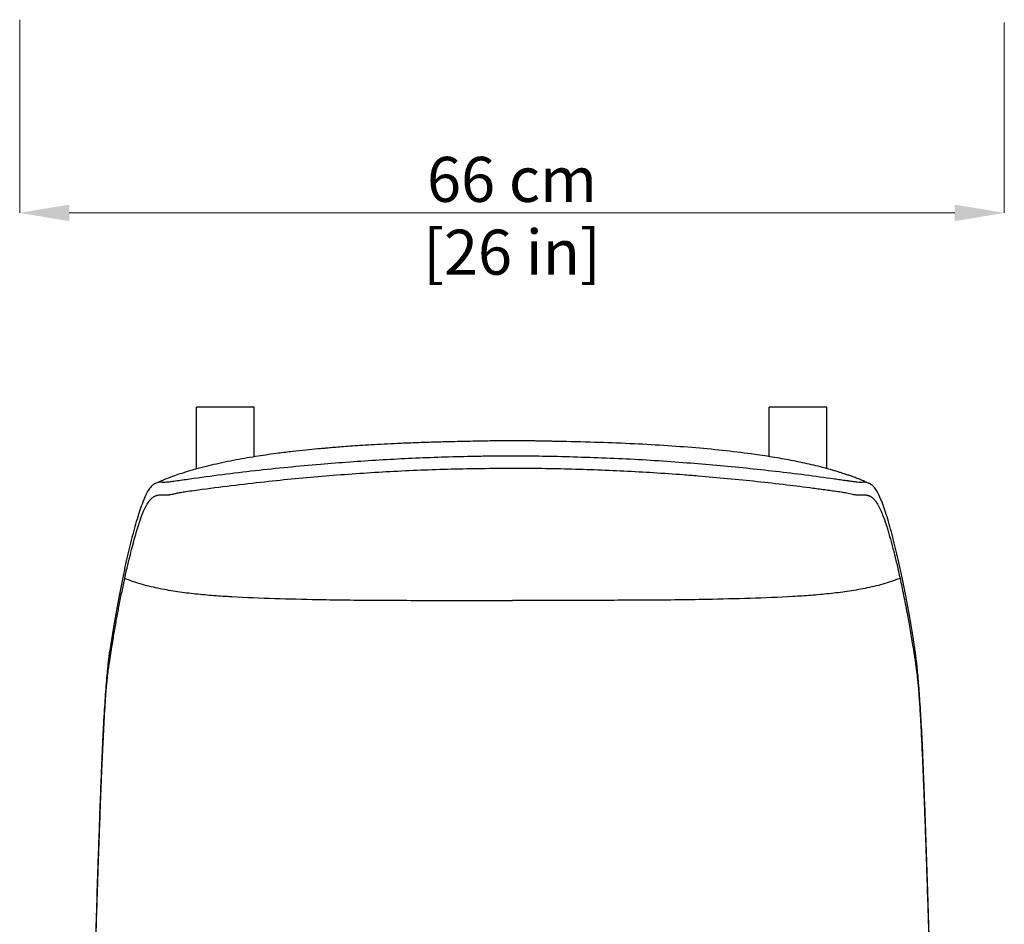
# Model space of a CAD drawing. Units: millimetres. Extents: x 0 to 4090, y 0 to 2860.
# Drawn here: x 797 to 1454, y 603 to 1206 of the extents above; entities that cross this region are included whole.
import ezdxf

# ---------------------------------------------------------------- set-up
doc = ezdxf.new("R2010")
doc.units = ezdxf.units.MM
doc.linetypes.add('SLD-Solido', pattern=[0])
doc.layers.add('BORDI_VISIBILI', color=7, linetype='Continuous')
doc.layers.add('OGGETTO', color=7, linetype='Continuous')
doc.layers.add('CARTIGLIO', color=7, linetype='Continuous', lineweight=13)
doc.layers.add('QUOTE', color=251, linetype='Continuous', lineweight=5)
doc.styles.add('ARIAL', font='Arial')

# ---------------------------------------------------------------- blocks, each defined once
blk = doc.blocks.new('cmv nb')
at = {"layer": 'BORDI_VISIBILI', "linetype": 'SLD-Solido'}
for p, q in [((8114.48, -10001.05), (8114.49, -9970.97)), ((8152.99, -9970.98), (8114.49, -9970.97)), ((8152.98, -10001.06), (8152.99, -9970.98)), ((8535.03, -9971.08), (8496.53, -9971.07)), ((8496.53, -10001.15), (8496.53, -9971.07)), ((8535.03, -10001.16), (8535.03, -9971.08)), ((8114.47, -10012.23), (8114.48, -10001.05)), ((8152.98, -10004.11), (8152.98, -10001.06)), ((8496.53, -10003.95), (8496.53, -10001.15)), ((8535.02, -10011.95), (8535.03, -10001.16))]:
    blk.add_line(p, q, dxfattribs=at)

msp = doc.modelspace()

# ---------------------------------------------------------------- linework, layer by layer
at = {"layer": 'CARTIGLIO', "color": 251}
for p, q in [((797.493, 1206.058), (797.493, 1077.281)), ((1454.229, 1204.142), (1454.229, 1077.281)), ((830.513, 1077.281), (1421.209, 1077.281))]:
    msp.add_line(p, q, dxfattribs=at)
for points in [[(830.513, 1082.784), (830.513, 1071.778), (797.493, 1077.281)], [(1421.209, 1071.778), (1421.209, 1082.784), (1454.229, 1077.281)]]:
    msp.add_solid(points, dxfattribs=at)
at = {"layer": 'OGGETTO', "linetype": 'SLD-Solido'}
for points, knots in [([(1096.118, 924.902), (1091.699, 924.818), (1083.232, 924.656), (1071.073, 924.316), (1059.981, 923.935), (1049.91, 923.518), (1040.687, 923.074), (1032.3, 922.614), (1024.737, 922.15), (1018.116, 921.702), (1012.398, 921.281), (1007.549, 920.9), (1003.469, 920.56), (999.825, 920.241), (994.839, 919.785), (988.058, 919.119), (979.286, 918.162), (970.985, 917.146), (963.304, 916.105), (956.391, 915.083), (949.212, 913.92), (941.812, 912.601), (934.32, 911.123), (927.037, 909.526), (919.949, 907.801), (913.303, 906.003), (907.136, 904.146), (902.818, 902.712), (899.804, 901.646), (898.017, 900.99), (896.267, 900.326), (894.278, 899.546), (892.125, 898.667), (890.077, 897.798), (888.894, 897.283), (888.37, 897.054)], [0, 0, 0, 0, 0.0580477, 0.1112191, 0.1597267, 0.2037762, 0.2435638, 0.2809567, 0.314055, 0.3430423, 0.3680845, 0.389329, 0.406904, 0.4218386, 0.4373748, 0.4726353, 0.5113, 0.553213, 0.5824103, 0.6130364, 0.6449218, 0.6778838, 0.7117265, 0.745219, 0.7757921, 0.8081001, 0.8374125, 0.8644245, 0.8742897, 0.8858001, 0.8997313, 0.9163473, 0.9429217, 0.9747061, 1, 1, 1, 1]), ([(1156.125, 924.906), (1155.112, 924.933), (1153.097, 924.988), (1150.069, 925.059), (1147.027, 925.123), (1144.103, 925.176), (1141.055, 925.223), (1137.937, 925.262), (1134.688, 925.293), (1131.605, 925.313), (1128.287, 925.325), (1124.602, 925.327), (1120.233, 925.313), (1115.305, 925.275), (1109.599, 925.203), (1103.113, 925.087), (1098.539, 924.969), (1096.118, 924.906)], [0, 0, 0, 0, 0.0515275, 0.1025038, 0.1529637, 0.2045713, 0.2489216, 0.3050311, 0.3599871, 0.4105461, 0.458176, 0.5246856, 0.5933504, 0.6750569, 0.7700174, 0.8783122, 1, 1, 1, 1]), ([(1363.852, 897.062), (1363.29, 897.307), (1361.922, 897.9), (1359.674, 898.847), (1356.988, 899.933), (1354.329, 900.954), (1351.74, 901.897), (1349.346, 902.732), (1346.915, 903.543), (1344.506, 904.311), (1341.357, 905.278), (1336.99, 906.539), (1331.441, 908.009), (1325.621, 909.421), (1319.618, 910.757), (1311.441, 912.426), (1300.855, 914.325), (1285.943, 916.586), (1268.422, 918.742), (1248.152, 920.689), (1226.708, 922.266), (1204.13, 923.487), (1180.477, 924.398), (1164.358, 924.734), (1156.125, 924.906)], [0, 0, 0, 0, 0.0215351, 0.05233807, 0.08189016, 0.10959438, 0.12687383, 0.14320628, 0.15875111, 0.170101, 0.18142758, 0.20499155, 0.23009306, 0.25642751, 0.2832653, 0.31044072, 0.36550217, 0.42382482, 0.50750478, 0.59628686, 0.68997908, 0.78858561, 0.89202508, 1, 1, 1, 1]), ([(1096.106, 914.814), (1089.562, 914.647), (1069.929, 914.147), (1037.234, 912.562), (996.536, 909.646), (961.682, 906.228), (932.654, 902.763), (916.527, 900.563), (906.037, 899.066), (902.135, 898.539), (899.355, 898.178), (897.207, 897.905), (895.126, 897.65), (893.653, 897.506), (893.056, 897.512), (892.609, 897.651), (891.417, 897.74), (890.051, 897.614), (888.334, 897.114), (886.9, 896.326), (885.659, 895.389), (884.977, 894.625), (884.636, 894.243)], [0, 0, 0, 0, 0.0484034, 0.1452169, 0.2420299, 0.3501905, 0.4043279, 0.4584648, 0.4707082, 0.4828835, 0.4881193, 0.4933456, 0.501806, 0.5102576, 0.5219106, 0.5336278, 0.5820311, 0.6788374, 0.7756428, 0.887805, 0.9439035, 1, 1, 1, 1]), ([(1156.137, 914.814), (1149.526, 914.93), (1139.522, 915.105), (1122.969, 915.155), (1109.569, 915.072), (1099.565, 914.88), (1096.106, 914.814)], [0, 0, 0, 0, 0.33039854, 0.49999997, 0.82712706, 1, 1, 1, 1]), ([(1367.607, 894.243), (1367.31, 894.58), (1366.863, 895.085), (1366.376, 895.511), (1366.032, 895.794), (1365.283, 896.355), (1363.921, 897.119), (1362.275, 897.596), (1360.789, 897.743), (1359.751, 897.676), (1359.208, 897.526), (1358.874, 897.503), (1358.077, 897.55), (1356.404, 897.734), (1353.906, 898.047), (1351.28, 898.387), (1348.351, 898.774), (1344.907, 899.248), (1335.783, 900.557), (1314.854, 903.41), (1282.032, 907.175), (1241.345, 910.785), (1199.375, 913.52), (1170.554, 914.383), (1156.137, 914.814)], [0, 0, 0, 0, 0.0488876, 0.0733306, 0.085552, 0.1099949, 0.2077677, 0.3378377, 0.4028871, 0.4679345, 0.4761722, 0.4844032, 0.492557, 0.5011351, 0.5097218, 0.5162833, 0.5228613, 0.5325609, 0.5422824, 0.5911696, 0.6889908, 0.7868138, 0.8933598, 1, 1, 1, 1]), ([(890.454, 889.251), (890.613, 889.268), (890.93, 889.302), (891.33, 889.333), (891.923, 889.363), (892.225, 889.392), (892.963, 889.357), (893.709, 889.329), (894.731, 889.298), (895.849, 889.295), (897.027, 889.363), (898.314, 889.54), (899.894, 889.881), (902.125, 890.419), (904.991, 891.021), (910.734, 891.881), (922.952, 893.542), (941.391, 895.923), (969.625, 899.129), (1004.006, 902.358), (1044.609, 905.078), (1085.325, 906.803), (1112.523, 907.019), (1126.122, 907.127)], [0, 0, 0, 0, 0.0334002, 0.0667998, 0.0835, 0.1500834, 0.1623384, 0.17456, 0.1818969, 0.189224, 0.1964919, 0.2001143, 0.2068568, 0.2163592, 0.2258804, 0.2382366, 0.2771332, 0.3549378, 0.4327424, 0.5743204, 0.7158981, 0.8579492, 1, 1, 1, 1]), ([(1126.122, 907.127), (1127.775, 907.125), (1132.733, 907.12), (1144.304, 907.04), (1167.444, 906.657), (1200.485, 905.452), (1230.177, 903.599), (1259.826, 901.273), (1282.852, 899.099), (1308.423, 896.192), (1323.79, 894.275), (1335.521, 892.68), (1342.733, 891.731), (1348.302, 890.821), (1351.464, 890.097), (1353.745, 889.573), (1355.295, 889.345), (1356.594, 889.292), (1357.778, 889.306), (1358.697, 889.331), (1359.328, 889.359), (1359.752, 889.38), (1360.043, 889.367), (1360.505, 889.356), (1361.077, 889.323), (1361.484, 889.282), (1361.789, 889.251)], [0, 0, 0, 0, 0.0172673, 0.051802, 0.1208728, 0.2590248, 0.3971765, 0.4317112, 0.5698628, 0.6389336, 0.7008852, 0.7318655, 0.7628469, 0.7769658, 0.7910154, 0.798019, 0.8050108, 0.812011, 0.8190201, 0.8290264, 0.8390568, 0.8499296, 0.8823425, 0.914755, 0.9360664, 1, 1, 1, 1]), ([(884.636, 894.243), (884.032, 893.399), (882.824, 891.711), (880.973, 887.883), (879.1, 883.254), (877.203, 877.803), (875.286, 871.618), (873.351, 864.735), (871.481, 857.497), (869.678, 850.012), (867.946, 842.366), (866.201, 834.211), (864.445, 825.519), (862.676, 816.263), (860.894, 806.354), (859.099, 795.796), (857.888, 787.924), (857.282, 783.988)], [0, 0, 0, 0, 0.0714297, 0.1428561, 0.2142831, 0.2857161, 0.357146, 0.4285707, 0.4999992, 0.5625022, 0.6249982, 0.6874952, 0.75, 0.812496, 0.8749887, 0.9375046, 1, 1, 1, 1]), ([(1394.962, 783.988), (1394.356, 787.923), (1393.144, 795.795), (1391.349, 806.352), (1389.567, 816.261), (1387.799, 825.518), (1386.042, 834.209), (1384.298, 842.365), (1382.565, 850.011), (1380.762, 857.497), (1378.892, 864.735), (1376.957, 871.618), (1375.041, 877.803), (1373.144, 883.255), (1371.27, 887.884), (1369.419, 891.711), (1368.211, 893.399), (1367.607, 894.243)], [0, 0, 0, 0, 0.0624863, 0.1249943, 0.1874956, 0.2499893, 0.3124881, 0.3750002, 0.4374887, 0.5000077, 0.571427, 0.6428583, 0.7142889, 0.7857212, 0.8571478, 0.9285725, 1, 1, 1, 1]), ([(876.473, 868.165), (876.795, 869.163), (877.763, 872.157), (879.286, 876.334), (880.742, 879.728), (881.666, 881.559), (882.161, 882.468), (882.935, 883.825), (883.774, 885.051), (885.038, 886.556), (886.312, 887.74), (887.777, 888.569), (888.843, 888.935), (889.631, 889.135), (890.123, 889.205), (890.454, 889.251)], [0, 0, 0, 0, 0.0633691, 0.1901563, 0.3169465, 0.380315, 0.3961565, 0.4278404, 0.5545814, 0.586265, 0.7130041, 0.839742, 0.9031097, 0.9347935, 1, 1, 1, 1]), ([(1361.789, 889.251), (1362.111, 889.206), (1362.594, 889.139), (1363.139, 889.002), (1363.525, 888.889), (1364.364, 888.601), (1365.174, 888.18), (1365.969, 887.611), (1366.758, 886.992), (1368.026, 885.694), (1369.284, 883.863), (1370.551, 881.652), (1371.547, 879.63), (1372.906, 876.396), (1374.193, 872.996), (1375.245, 869.775), (1375.771, 868.165)], [0, 0, 0, 0, 0.0633676, 0.0950509, 0.110893, 0.1425766, 0.2693141, 0.2851557, 0.3168396, 0.4435782, 0.5703185, 0.6020024, 0.7287447, 0.7921131, 0.8960572, 1, 1, 1, 1]), ([(867.555, 833.576), (867.724, 834.347), (868.571, 838.204), (869.955, 844.197), (871.431, 850.19), (872.768, 855.37), (873.833, 859.287), (875.157, 863.921), (875.946, 866.467), (876.473, 868.165)], [0, 0, 0, 0, 0.0559685, 0.2798516, 0.4597951, 0.549765, 0.7297087, 0.8196787, 1, 1, 1, 1]), ([(1375.771, 868.165), (1376.097, 867.121), (1376.75, 865.032), (1378.064, 860.544), (1379.387, 855.724), (1381.041, 849.294), (1382.693, 842.532), (1384.023, 836.562), (1384.689, 833.576)], [0, 0, 0, 0, 0.1119383, 0.2238765, 0.4477598, 0.5596979, 0.7798493, 1, 1, 1, 1]), ([(859.16, 789.135), (859.691, 792.312), (860.752, 798.667), (862.33, 807.486), (863.992, 816.321), (865.735, 825.099), (866.948, 830.75), (867.555, 833.576)], [0, 0, 0, 0, 0.186701, 0.3733457, 0.5599813, 0.779968, 1, 1, 1, 1]), ([(867.555, 833.576), (871.373, 832.244), (879.011, 829.579), (890.847, 826.856), (902.801, 824.8), (914.843, 823.327), (926.925, 822.253), (944.505, 821.114), (967.593, 820.229), (1001.081, 819.414), (1039.488, 818.947), (1082.805, 819.014), (1111.683, 818.89), (1126.122, 818.829)], [0, 0, 0, 0, 0.0466521, 0.0933105, 0.139973, 0.1866398, 0.2333057, 0.2799738, 0.3899755, 0.4999795, 0.6666527, 0.8333268, 1, 1, 1, 1]), ([(1384.689, 833.576), (1380.871, 832.244), (1373.235, 829.579), (1361.4, 826.857), (1349.447, 824.8), (1337.406, 823.327), (1325.325, 822.254), (1307.745, 821.115), (1284.657, 820.229), (1251.167, 819.414), (1212.758, 818.947), (1169.439, 819.014), (1140.561, 818.89), (1126.122, 818.829)], [0, 0, 0, 0, 0.0466448, 0.0932957, 0.1399529, 0.1866164, 0.2332798, 0.2799465, 0.3899514, 0.4999612, 0.6666444, 0.8333254, 1, 1, 1, 1]), ([(1384.689, 833.576), (1385.461, 829.962), (1387.005, 822.734), (1389.183, 811.469), (1391.208, 800.335), (1392.458, 792.868), (1393.084, 789.135)], [0, 0, 0, 0, 0.2800327, 0.5599986, 0.7799667, 1, 1, 1, 1]), ([(851.916, 695.907), (852.047, 699.15), (852.311, 705.637), (852.733, 715.224), (853.174, 724.732), (853.64, 734.069), (854.136, 743.041), (854.586, 750.219), (854.968, 755.571), (855.267, 759.356), (855.563, 762.72), (855.86, 765.762), (856.256, 769.424), (856.744, 773.376), (857.443, 778.335), (858.249, 783.576), (858.856, 787.282), (859.16, 789.135)], [0, 0, 0, 0, 0.070388, 0.1407872, 0.2120686, 0.2835895, 0.354853, 0.4257819, 0.4653324, 0.5017361, 0.5381393, 0.5746259, 0.6111222, 0.6841459, 0.7572372, 0.8786037, 1, 1, 1, 1]), ([(1393.084, 789.135), (1393.435, 786.977), (1393.963, 783.741), (1394.679, 779.113), (1395.17, 775.738), (1395.615, 772.43), (1396.011, 769.198), (1396.411, 765.526), (1396.814, 761.303), (1397.215, 756.4), (1397.605, 750.918), (1397.981, 745.033), (1398.411, 737.596), (1398.885, 728.568), (1399.395, 717.919), (1399.877, 707.02), (1400.178, 699.608), (1400.328, 695.907)], [0, 0, 0, 0, 0.1404718, 0.2107418, 0.2809991, 0.330251, 0.3796267, 0.4288678, 0.4779363, 0.5278622, 0.5780567, 0.6283776, 0.6784766, 0.7587148, 0.8391723, 0.9196856, 1, 1, 1, 1]), ([(857.282, 783.988), (857.103, 782.73), (856.745, 780.214), (856.182, 775.206), (855.605, 769.151), (855.026, 762.196), (854.453, 754.448), (853.896, 745.987), (853.362, 736.922), (852.86, 727.386), (852.404, 717.454), (851.982, 707.289), (851.711, 700.451), (851.575, 697.031)], [0, 0, 0, 0, 0.087969, 0.1758637, 0.2657336, 0.3559075, 0.4458385, 0.5375974, 0.6296069, 0.7214029, 0.8141359, 0.9070663, 1, 1, 1, 1]), ([(1400.668, 697.031), (1400.54, 700.281), (1400.283, 706.778), (1399.889, 716.388), (1399.459, 725.75), (1398.995, 734.778), (1398.502, 743.448), (1397.991, 751.499), (1397.469, 758.866), (1396.945, 765.539), (1396.416, 771.555), (1395.905, 776.663), (1395.418, 780.814), (1395.114, 782.93), (1394.962, 783.988)], [0, 0, 0, 0, 0.0882814, 0.1765223, 0.2629225, 0.3496595, 0.4363151, 0.5226036, 0.6043494, 0.686495, 0.7685764, 0.8502338, 0.9250898, 1, 1, 1, 1]), ([(851.575, 697.031), (851.324, 690.574), (850.822, 677.654), (850.131, 658.067), (849.4, 636.263), (848.629, 612.254), (847.812, 586.066), (846.874, 555.522), (845.807, 520.622), (844.553, 479.474), (843.242, 436.433), (842.329, 406.476), (841.872, 391.498)], [0, 0, 0, 0, 0.0642006, 0.1284493, 0.1927127, 0.2783069, 0.3639161, 0.4495261, 0.577861, 0.7061954, 0.8530977, 1, 1, 1, 1]), ([(1410.371, 391.498), (1410.172, 398.041), (1409.175, 430.753), (1407.78, 476.55), (1406.384, 522.348), (1405.384, 555.061), (1404.579, 581.234), (1403.763, 607.408), (1403.162, 626.357), (1402.565, 644.625), (1401.968, 662.185), (1401.343, 679.698), (1400.893, 691.256), (1400.668, 697.031)], [0, 0, 0, 0, 0.0641674, 0.3208369, 0.4491717, 0.5133392, 0.6416749, 0.7058482, 0.7700196, 0.8275217, 0.8850674, 0.9425643, 1, 1, 1, 1]), ([(849.443, 626.547), (849.662, 633.152), (849.99, 643.058), (850.393, 654.596), (850.8, 666.124), (851.189, 676.863), (851.622, 688.435), (851.818, 693.417), (851.916, 695.907)], [0, 0, 0, 0, 0.2845086, 0.4267414, 0.4978567, 0.7823583, 0.8911883, 1, 1, 1, 1]), ([(1400.328, 695.907), (1400.455, 692.648), (1400.71, 686.123), (1401.196, 672.986), (1401.729, 658.125), (1402.305, 641.547), (1402.635, 631.548), (1402.8, 626.547)], [0, 0, 0, 0, 0.1422821, 0.2847933, 0.5692999, 0.7845967, 1, 1, 1, 1]), ([(841.771, 376.678), (841.972, 383.287), (842.575, 403.114), (843.275, 426.241), (844.179, 455.975), (845.087, 485.711), (846.3, 525.36), (847.423, 562.048), (848.227, 588.085), (848.668, 602.187), (848.951, 611.162), (849.195, 618.855), (849.402, 625.265), (849.443, 626.547)], [0, 0, 0, 0, 0.079341, 0.2380204, 0.2776898, 0.4363675, 0.595045, 0.7537224, 0.8768456, 0.9076312, 0.923024, 0.9845967, 1, 1, 1, 1]), ([(1402.8, 626.547), (1403.012, 619.94), (1403.646, 600.117), (1404.666, 567.07), (1405.881, 527.421), (1407.094, 487.771), (1408.001, 458.036), (1408.906, 428.301), (1409.517, 408.135), (1410.084, 389.446), (1410.306, 382.15), (1410.417, 378.502), (1410.473, 376.678)], [0, 0, 0, 0, 0.079344, 0.2380301, 0.396708, 0.5553857, 0.7140636, 0.753733, 0.9124108, 0.9562044, 0.978102, 1, 1, 1, 1])]:
    msp.add_open_spline(points, degree=3, knots=knots, dxfattribs=at)

# ---------------------------------------------------------------- block references
at = {"layer": 'OGGETTO'}
msp.add_blockref('cmv nb', (-7199.133, 10918.774), dxfattribs=at)

# ---------------------------------------------------------------- texts
at = {"layer": 'QUOTE', "char_height": 30, "attachment_point": 5, "style": 'ARIAL'}
for s, insert in [('\\A1;66 cm', (1125.861, 1099.596)), ('\\A1;[26 in]', (1125.861, 1051.066))]:
    msp.add_mtext(s, dxfattribs=dict(at, insert=insert))

doc.saveas('drawing.dxf')
